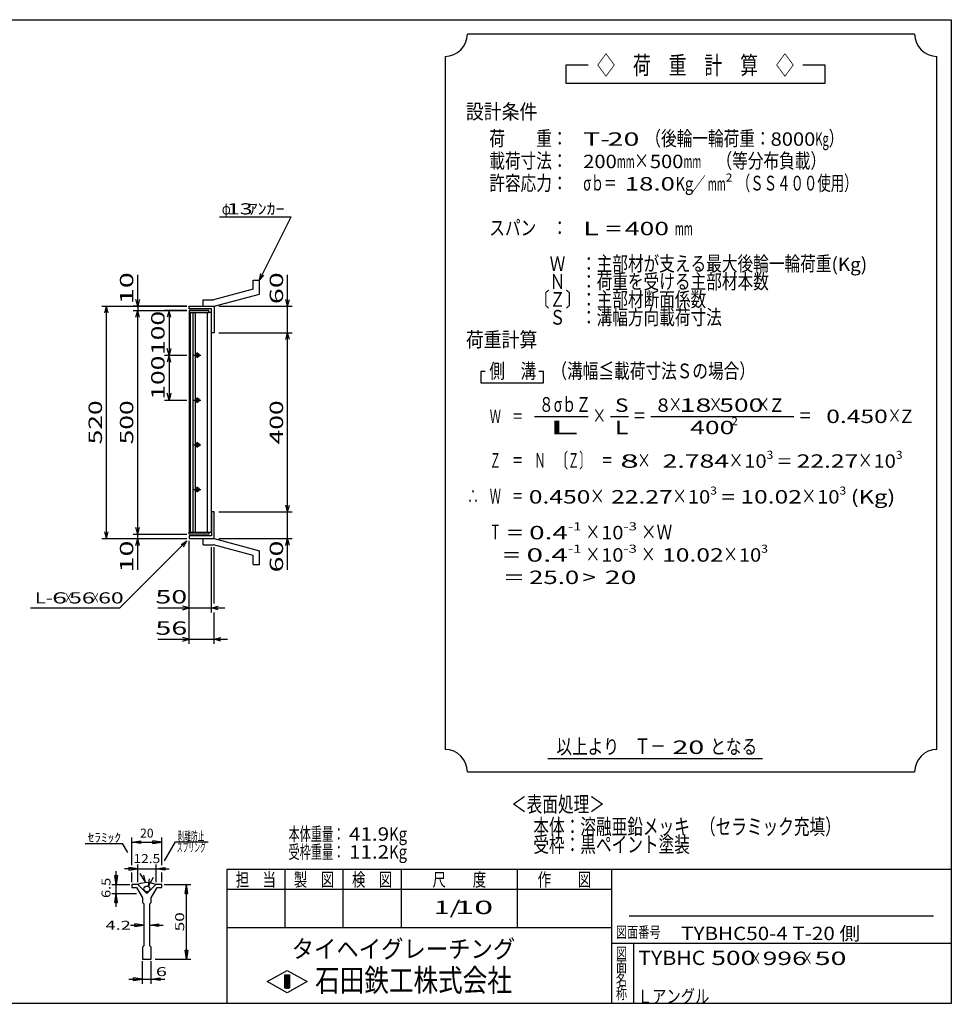
# Model space of a CAD drawing. Units: millimetres. Extents: x -182 to 172, y -128 to 106.
# Drawn here: x -36 to 172, y -114 to 106 of the extents above; entities that cross this region are included whole.
import ezdxf
from ezdxf.enums import TextEntityAlignment as Align

# ---------------------------------------------------------------- set-up
doc = ezdxf.new("R2010")
doc.units = ezdxf.units.MM
doc.header["$LTSCALE"] = 0.25
for name, color, linetype in [('16', 7, 'Continuous'), ('19', 7, 'Continuous'), ('22', 7, 'Continuous'), ('32', 7, 'Continuous')]:
    doc.layers.add(name, color=color, linetype=linetype)
doc.styles.add('dcStyle0', font='txt.shx', dxfattribs={"width": 0.833333, "bigfont": 'bigfont'})

msp = doc.modelspace()

# ---------------------------------------------------------------- linework, layer by layer
at = {"color": 150, "linetype": 'Continuous', "lineweight": 25}
for p, q in [((-173.6, 105.9), (172.4, 105.9)), ((172.4, 105.9), (172.4, -114.1)), ((172.4, -84.1), (10.4, -84.1)), ((10.4, -84.1), (10.4, -114.1)), ((23.4, -84.1), (23.4, -97.1)), ((36.4, -97.1), (36.4, -84.1)), ((49.4, -84.1), (49.4, -97.1)), ((75.4, -97.1), (75.4, -84.1)), ((96.4, -84.1), (96.4, -114.1)), ((96.4, -88.6), (10.4, -88.6)), ((168.4, -94.6), (100.4, -94.6)), ((10.4, -97.1), (96.4, -97.1)), ((96.4, -100.6), (172.4, -100.6)), ((101.4, -114.1), (101.4, -100.6)), ((19.4, -109.2), (23.9, -106.7)), ((23.4, -107.7), (24.4, -107.7)), ((23.4, -110.7), (23.4, -107.7)), ((23.4, -107.7), (23.6, -107.7)), ((23.6, -107.7), (23.6, -110.7)), ((23.8, -110.7), (23.8, -107.7)), ((23.8, -107.7), (24, -107.7)), ((23.9, -106.7), (28.4, -109.2)), ((24, -107.7), (24, -110.7)), ((24.2, -110.7), (24.2, -107.7)), ((24.2, -107.7), (24.4, -107.7)), ((24.4, -107.7), (24.4, -110.7)), ((24.4, -107.7), (24.4, -110.7)), ((23.9, -111.7), (19.4, -109.2)), ((28.4, -109.2), (23.9, -111.7)), ((24.4, -110.7), (23.4, -110.7)), ((23.6, -110.7), (23.8, -110.7)), ((24, -110.7), (24.2, -110.7)), ((172.4, -114.1), (-173.6, -114.1))]:
    msp.add_line(p, q, dxfattribs=at)
at = {"layer": '16', "color": 3, "linetype": 'Continuous', "lineweight": 25}
for p, q in [((6.4, 40.85), (2, 40.85)), ((2, 40.85), (2, 40.4)), ((2, 40.4), (6.4, 40.4)), ((2, 40.4), (2, -8.7)), ((7, 40.4), (2, 40.4)), ((2.2, 40.4), (2.2, -8.7)), ((2.9, -8.7), (2.9, 40.4)), ((3.3, 40.4), (3.3, -8.7)), ((6.1, -8.7), (6.1, 40.4)), ((6.4, 40.4), (6.4, 40.85)), ((7, -8.7), (7, 40.4)), ((3, 30.85), (4.6, 30.85)), ((4, 31.15), (3.6, 31.15)), ((3.8, 31.45), (3.8, 30.25)), ((3.6, 30.55), (4, 30.55)), ((3, 20.85), (4.6, 20.85)), ((4, 21.15), (3.6, 21.15)), ((3.6, 20.55), (4, 20.55)), ((3.8, 21.45), (3.8, 20.25)), ((4, 11.15), (3.6, 11.15)), ((3.8, 11.45), (3.8, 10.25)), ((3, 10.85), (4.6, 10.85)), ((3.6, 10.55), (4, 10.55)), ((3, 0.85), (4.6, 0.85)), ((4, 1.15), (3.6, 1.15)), ((3.6, 0.55), (4, 0.55)), ((3.8, 1.45), (3.8, 0.25)), ((2, -8.7), (6.4, -8.7)), ((2, -9.15), (2, -8.7)), ((2, -8.7), (7, -8.7)), ((6.4, -8.7), (6.4, -9.15)), ((6.4, -9.15), (2, -9.15))]:
    msp.add_line(p, q, dxfattribs=at)
for centre, radius, start, end in [((3.6, 30.85), 0.3, 90, 270), ((3.8, 30.85), 0.4, 46.6, 133.4), ((4, 30.85), 0.3, 270, 90), ((3.8, 30.85), 0.4, 226.6, 313.4), ((3.6, 20.85), 0.3, 90, 270), ((3.8, 20.85), 0.4, 46.6, 133.4), ((3.8, 20.85), 0.4, 226.6, 313.4), ((4, 20.85), 0.3, 270, 90), ((3.6, 10.85), 0.3, 90, 270), ((3.8, 10.85), 0.4, 46.6, 133.4), ((4, 10.85), 0.3, 270, 90), ((3.8, 10.85), 0.4, 226.6, 313.4), ((3.6, 0.85), 0.3, 90, 270), ((3.8, 0.85), 0.4, 46.6, 133.4), ((3.8, 0.85), 0.4, 226.6, 313.4), ((4, 0.85), 0.3, 270, 90)]:
    msp.add_arc(centre, radius, start, end, dxfattribs=at)
at = {"layer": '19', "color": 6, "linetype": 'Continuous', "lineweight": 25}
for p, q in [((16.3, 47.65), (17.7, 47.65)), ((16.3, 45.65), (16.3, 47.65)), ((17.7, 44.55), (17.7, 47.65)), ((16.3, 45.65), (7.4, 43.25)), ((7.6, 41.85), (17.7, 44.55)), ((2, 41.25), (2, 41.85)), ((2, 41.85), (7.5, 41.85)), ((5.1, 43.25), (7.4, 43.25)), ((5.1, 41.85), (5.1, 43.25)), ((5.1, 41.85), (7.6, 41.85)), ((7.5, 41.85), (7.6, 41.75)), ((7, 41.25), (2, 41.25)), ((7, 35.85), (7, 41.25)), ((7.6, 41.75), (7.6, 35.85)), ((7.6, 35.85), (7, 35.85)), ((7.6, -4.15), (7, -4.15)), ((7, -4.15), (7, -9.55)), ((7.6, -10.05), (7.6, -4.15)), ((2, -9.55), (2, -10.15)), ((7, -9.55), (2, -9.55)), ((2, -10.15), (7.5, -10.15)), ((5.1, -10.15), (7.6, -10.15)), ((5.1, -11.55), (5.1, -10.15)), ((7.5, -10.15), (7.6, -10.05)), ((7.6, -10.15), (17.7, -12.85)), ((5.1, -11.55), (7.4, -11.55)), ((16.3, -13.95), (7.4, -11.55)), ((17.7, -15.95), (17.7, -12.85)), ((16.3, -15.95), (16.3, -13.95)), ((16.3, -15.95), (17.7, -15.95))]:
    msp.add_line(p, q, dxfattribs=at)
at = {"layer": '22', "color": 4, "linetype": 'Continuous', "lineweight": 25}
for p, q in [((164.2, 102.7), (64.2, 102.7)), ((59.2, 97.7), (59.2, -57.3)), ((169.2, -57.3), (169.2, 97.7)), ((91.2, 95.7), (86.2, 95.7)), ((86.2, 95.7), (86.2, 91.7)), ((144.2, 95.7), (139.2, 95.7)), ((144.2, 91.7), (144.2, 95.7)), ((86.2, 91.7), (144.2, 91.7)), ((8.8, 61.85), (24.8, 61.85)), ((17.7, 47.65), (24.8, 61.85)), ((-9.5, 41.85), (-9.5, 48.85)), ((17.7, 47.65), (18, 49.11)), ((17.7, 47.65), (18.7, 48.75)), ((24, 41.85), (24, 48.85)), ((-17.5, 41.85), (1.5, 41.85)), ((-16.9, 40.35), (-16.5, 41.85)), ((-16.1, 40.35), (-16.5, 41.85)), ((-16.5, -10.15), (-16.5, 41.85)), ((1.5, 41.85), (-10.5, 41.85)), ((-9.5, 41.85), (-9.9, 43.35)), ((-9.1, 43.35), (-9.5, 41.85)), ((-9.5, 41.85), (-9.5, 40.85)), ((8.6, 41.85), (25, 41.85)), ((24, 41.85), (23.6, 43.35)), ((24, 41.85), (24.4, 43.35)), ((24, 35.85), (24, 41.85)), ((-10.5, 40.85), (1.5, 40.85)), ((-9.9, 39.35), (-9.5, 40.85)), ((-9.1, 39.35), (-9.5, 40.85)), ((-9.5, -9.15), (-9.5, 40.85)), ((1.5, 40.85), (-3.5, 40.85)), ((-2.5, 40.85), (-2.9, 39.35)), ((-2.1, 39.35), (-2.5, 40.85)), ((-2.5, 40.85), (-2.5, 30.85)), ((8.6, 35.85), (25, 35.85)), ((23.6, 34.35), (24, 35.85)), ((24.4, 34.35), (24, 35.85)), ((24, -4.15), (24, 35.85)), ((-3.5, 30.85), (1.5, 30.85)), ((-2.5, 30.85), (-2.9, 32.35)), ((-2.5, 30.85), (-2.9, 29.35)), ((-2.1, 32.35), (-2.5, 30.85)), ((-2.1, 29.35), (-2.5, 30.85)), ((-2.5, 30.85), (-2.5, 20.85)), ((68.2, 27.2), (67.2, 27.2)), ((67.2, 27.2), (67.2, 24.7)), ((81.2, 27.2), (80.2, 27.2)), ((81.2, 24.7), (81.2, 27.2)), ((67.2, 24.7), (81.2, 24.7)), ((-2.5, 20.85), (-2.9, 22.35)), ((-2.1, 22.35), (-2.5, 20.85)), ((-3.5, 20.85), (1.5, 20.85)), ((79.2, 17.2), (91.2, 17.2)), ((96.2, 17.2), (100.2, 17.2)), ((105.2, 17.2), (137.2, 17.2)), ((8.6, -4.15), (25, -4.15)), ((24, -4.15), (23.6, -2.65)), ((24, -4.15), (24.4, -2.65)), ((24, -10.15), (24, -4.15)), ((-16.5, -10.15), (-16.9, -8.65)), ((-16.5, -10.15), (-16.1, -8.65)), ((-9.5, -9.15), (-9.9, -7.65)), ((-9.5, -9.15), (-9.1, -7.65)), ((-17.5, -10.15), (1.5, -10.15)), ((-13.5, -25.65), (1.5, -10.65)), ((-10.5, -9.15), (1.5, -9.15)), ((-10.5, -10.15), (1.5, -10.15)), ((-9.9, -11.65), (-9.5, -10.15)), ((-9.5, -10.15), (-9.5, -9.15)), ((-9.1, -11.65), (-9.5, -10.15)), ((-9.5, -17.15), (-9.5, -10.15)), ((0.2, -11.45), (1.5, -10.65)), ((0.7, -11.95), (1.5, -10.65)), ((2, -26.65), (2, -10.65)), ((2, -33.65), (2, -10.65)), ((8.6, -10.15), (25, -10.15)), ((23.6, -11.65), (24, -10.15)), ((24.4, -11.65), (24, -10.15)), ((24, -17.15), (24, -10.15)), ((7, -26.65), (7, -12.05)), ((7.6, -24.65), (7.6, -12.05)), ((-33.5, -25.65), (-13.5, -25.65)), ((-5, -25.65), (2, -25.65)), ((2, -25.65), (0.5, -25.25)), ((0.5, -26.05), (2, -25.65)), ((2, -25.65), (7, -25.65)), ((7, -25.65), (8.5, -25.25)), ((8.5, -26.05), (7, -25.65)), ((7, -25.65), (10, -25.65)), ((7.6, -33.65), (7.6, -26.65)), ((-5, -32.65), (2, -32.65)), ((2, -32.65), (0.5, -32.25)), ((0.5, -33.05), (2, -32.65)), ((2, -32.65), (7.6, -32.65)), ((7.6, -32.65), (9.1, -32.25)), ((9.1, -33.05), (7.6, -32.65)), ((7.6, -32.65), (10.6, -32.65)), ((82.2, -59.3), (130.2, -59.3)), ((64.2, -62.3), (164.2, -62.3))]:
    msp.add_line(p, q, dxfattribs=at)
for centre, start, end in [((59.2, 102.7), 270, 0), ((169.2, 102.7), 180, 270), ((59.2, -62.3), 0, 90), ((169.2, -62.3), 90, 180)]:
    msp.add_arc(centre, 5, start, end, dxfattribs=at)
at = {"layer": '32', "color": 4, "linetype": 'Continuous', "lineweight": 25}
for p, q in [((-10.8, -83.2), (-10.8, -77)), ((-4.13, -83.2), (-4.13, -77)), ((-21.23, -78.3), (-12.9, -78.3)), ((-11.73, -80.3), (-12.9, -78.3)), ((-10.8, -78), (-8.8, -77.7)), ((-8.8, -78.3), (-10.8, -78)), ((-10.8, -78), (-4.13, -78)), ((-8.8, -78.3), (-8.8, -77.7)), ((-4.13, -78), (-6.13, -77.7)), ((-6.13, -78.3), (-6.13, -77.7)), ((-6.13, -78.3), (-4.13, -78)), ((-3.53, -82.17), (-1.1, -77.97)), ((-1.1, -77.97), (6.23, -77.97)), ((-9.47, -87), (-9.47, -83)), ((-5.47, -83), (-5.47, -87)), ((-14.3, -87.5), (-14.6, -85.5)), ((-14.6, -85.5), (-14, -85.5)), ((-14.3, -87.5), (-14.3, -84.5)), ((-14, -85.5), (-14.3, -87.5)), ((-9.47, -84), (-12.47, -84)), ((-9.47, -84), (-11.47, -83.7)), ((-11.47, -83.7), (-11.47, -84.3)), ((-11.47, -84.3), (-9.47, -84)), ((-10.8, -87), (-10.8, -84.8)), ((-9.47, -84), (-5.47, -84)), ((-7.8, -87), (-8.97, -85)), ((-7.8, -87), (-8.17, -85.43)), ((-7.13, -87.83), (-6, -85.83)), ((-5.47, -84), (-3.47, -83.7)), ((-3.47, -84.3), (-5.47, -84)), ((-5.47, -84), (-2.47, -84)), ((-4.13, -87), (-4.13, -84.8)), ((-3.47, -83.7), (-3.47, -84.3)), ((-15.3, -87.5), (-11.3, -87.5)), ((-14.3, -89.5), (-14.3, -87.5)), ((-10.8, -87.5), (-10.8, -88.17)), ((-9.47, -87.5), (-10.8, -87.5)), ((-7.47, -89.5), (-9.47, -87.5)), ((-5.47, -87.5), (-7.47, -89.5)), ((-7.13, -87.83), (-6.9, -86.23)), ((-4.13, -87.5), (-5.47, -87.5)), ((-4.13, -88.17), (-4.13, -87.5)), ((-3.63, -87.5), (2.37, -87.5)), ((1.07, -89.5), (1.37, -87.5)), ((1.67, -89.5), (1.37, -87.5)), ((1.37, -104.17), (1.37, -87.5)), ((-15.3, -89.5), (-9.8, -89.5)), ((-14.6, -91.5), (-14.3, -89.5)), ((-14, -91.5), (-14.3, -89.5)), ((-14.3, -92.5), (-14.3, -89.5)), ((-10.8, -88.17), (-9.8, -88.17)), ((-9.8, -88.17), (-8.47, -90.5)), ((-6.47, -90.5), (-5.13, -88.17)), ((-5.13, -88.17), (-4.13, -88.17)), ((1.07, -89.5), (1.67, -89.5)), ((-14.6, -91.5), (-14, -91.5)), ((-8.47, -90.5), (-8.47, -91.5)), ((-8.47, -91.5), (-8.13, -91.83)), ((-8.13, -91.83), (-8.13, -101.17)), ((-6.8, -91.83), (-6.47, -91.5)), ((-6.8, -101.17), (-6.8, -91.83)), ((-6.47, -91.5), (-6.47, -90.5)), ((-11.13, -96.61), (-8.13, -96.61)), ((-8.13, -96.61), (-10.13, -96.31)), ((-10.13, -96.91), (-10.13, -96.31)), ((-10.13, -96.91), (-8.13, -96.61)), ((-6.8, -96.61), (-4.8, -96.31)), ((-4.8, -96.91), (-6.8, -96.61)), ((-6.8, -96.61), (-3.8, -96.61)), ((-4.8, -96.91), (-4.8, -96.31)), ((-8.13, -101.17), (-8.47, -101.5)), ((-6.47, -101.5), (-6.8, -101.17)), ((-8.47, -101.5), (-8.47, -104.17)), ((-6.47, -104.17), (-6.47, -101.5)), ((1.37, -104.17), (1.07, -102.17)), ((1.07, -102.17), (1.67, -102.17)), ((1.67, -102.17), (1.37, -104.17)), ((-8.47, -104.17), (-6.47, -104.17)), ((-8.47, -109.67), (-8.47, -104.67)), ((-6.47, -109.67), (-6.47, -104.67)), ((-5.63, -104.17), (2.37, -104.17)), ((-11.47, -108.67), (-8.47, -108.67)), ((-8.47, -108.67), (-10.47, -108.37)), ((-10.47, -108.97), (-10.47, -108.37)), ((-10.47, -108.97), (-8.47, -108.67)), ((-8.47, -108.67), (-6.47, -108.67)), ((-6.47, -108.67), (-4.47, -108.37)), ((-4.47, -108.97), (-6.47, -108.67)), ((-6.47, -108.67), (-3.47, -108.67)), ((-4.47, -108.97), (-4.47, -108.37))]:
    msp.add_line(p, q, dxfattribs=at)
msp.add_circle((-7.47, -88.5), 0.667, dxfattribs=at)
msp.add_arc((-7.5, -92.07), 5, 66, 113, dxfattribs=at)

# ---------------------------------------------------------------- texts
at = {"color": 150, "style": 'dcStyle0', "width": 0.833333}
for s, height, p, p2 in [('担\u3000当', 3, (12.4, -87.9), (21.4, -87.9)), ('製\u3000図', 3, (25.4, -87.9), (34.4, -87.9)), ('検\u3000図', 3, (38.4, -87.9), (47.4, -87.9)), ('尺\u3000\u3000度', 3, (56.4, -87.9), (68.4, -87.9)), ('作\u3000\u3000図', 3, (79.9, -87.9), (91.9, -87.9)), ('図面番号', 2.5, (97.4, -99.4), (107.4, -99.4)), ('図', 2.5, (97.4, -104.1), (99.9, -104.1)), ('面', 2.5, (97.4, -107.1), (99.9, -107.1)), ('名', 2.5, (97.4, -110.1), (99.9, -110.1)), ('称', 2.5, (97.4, -113.1), (99.9, -113.1))]:
    msp.add_text(s, height=height, dxfattribs=at).set_placement(p, p2, align=Align.FIT)
at = {"color": 222, "style": 'dcStyle0'}
for s, height, width, p, p2 in [('タイヘイグレーチング', 4, 1.041667, (24.9, -103.9), (74.9, -103.9)), ('石田鉄工株式会社', 5, 0.846154, (30.15, -111.4), (74.15, -111.4))]:
    msp.add_text(s, height=height, dxfattribs=dict(at, width=width)).set_placement(p, p2, align=Align.FIT)
at = {"layer": '22', "color": 2, "style": 'dcStyle0'}
for s, height, width, p, p2 in [('◇\u3000荷\u3000重\u3000計\u3000算\u3000◇', 4, 0.833333, (93.2, 93.7), (137.2, 93.7)), ('設計条件', 3.3, 0.858369, (63.85, 83.7), (79.85, 83.7)), ('荷\u3000\u3000重：\u3000', 3.3, 0.841346, (69.1, 77.7), (90.1, 77.7)), ('（後輪一輪荷重：', 3.3, 0.841346, (104, 77.7), (132, 77.7)), ('）', 3.3, 0.833333, (145, 77.7), (148.3, 77.7)), (' 20 ', 3, 0.833333, (94.1, 77.7), (104.1, 77.7)), ('8000', 3, 0.833333, (132, 77.7), (142, 77.7)), ('Kg', 3, 0.5, (142, 77.7), (145, 77.7)), ('載荷寸法：\u3000', 3.3, 0.841346, (69.1, 72.7), (90.1, 72.7)), ('200', 3, 0.833333, (90.1, 72.7), (97.6, 72.7)), ('mm', 3, 0.666667, (97.6, 72.7), (101.6, 72.7)), ('×', 3.3, 0.833333, (101.5, 72.7), (104.8, 72.7)), ('500', 3, 0.833333, (105, 72.7), (112.5, 72.7)), ('mm', 3, 0.666667, (112.5, 72.7), (116.5, 72.7)), ('\u3000（等分布負載）', 3.3, 0.841346, (116.4, 72.7), (144.4, 72.7)), ('許容応力：\u3000', 3.3, 0.841346, (69.1, 67.7), (90.1, 67.7)), ('σｂ＝', 3.3, 0.631313, (90.1, 67.7), (97.6, 67.7)), (' 18.0', 3, 0.833333, (98.1, 67.7), (110.6, 67.7)), ('Kg', 3, 0.666667, (110.7, 67.7), (114.7, 67.7)), ('／', 3, 0.833333, (114.45, 67.7), (117.45, 67.7)), ('2', 1.8, 0.833333, (121.95, 69.7), (123.45, 69.7)), ('（ＳＳ４００使用）', 3.3, 0.757576, (124.45, 67.7), (151.45, 67.7)), ('mm', 3, 0.666667, (117.95, 67.7), (121.95, 67.7)), ('φ', 2.5, 0.666667, (9.3, 62.35), (11.3, 62.35)), (' 13 ', 2.5, 0.8, (9.3, 62.35), (17.3, 62.35)), ('ｱﾝｶｰ', 2.5, 0.8, (15.3, 62.35), (23.3, 62.35)), ('スパン\u3000：\u3000', 3.3, 0.841346, (69.1, 57.7), (90.1, 57.7)), ('L = ', 3, 0.833333, (90.1, 57.7), (100.1, 57.7)), (' 400 ', 3, 0.833333, (98.1, 57.7), (110.6, 57.7)), ('mm', 3, 0.666667, (110.6, 57.7), (114.6, 57.7)), ('\u3000Ｗ\u3000：主部材が支える最大後輪一輪荷重', 3.3, 0.841346, (79.1, 49.7), (145.6, 49.7)), ('(Kg)', 3, 0.666667, (145.6, 49.7), (153.6, 49.7)), ('\u3000Ｎ\u3000：荷重を受ける主部材本数', 3.3, 0.841346, (79.1, 45.7), (131.6, 45.7)), ('〔Ｚ〕：主部材断面係数', 3.3, 0.841346, (79.1, 41.7), (117.6, 41.7)), ('\u3000Ｓ\u3000：溝幅方向載荷寸法', 3.3, 0.841346, (79.1, 37.7), (121.1, 37.7)), ('荷重計算', 3.3, 0.858369, (63.85, 32.7), (79.85, 32.7)), ('側\u3000溝', 3.3, 0.841346, (69.1, 25.7), (79.6, 25.7)), ('\u3000（溝幅≦載荷寸法Ｓの場合）', 3.3, 0.841346, (79.5, 25.7), (128.5, 25.7)), ('８', 3.3, 0.833333, (80.2, 18.2), (83.5, 18.2)), ('σｂ', 3.3, 0.631313, (83.5, 18.2), (88.5, 18.2)), ('Ｚ', 3.3, 0.833333, (88.5, 18.2), (91.8, 18.2)), ('8', 3, 0.833333, (106.7, 18.2), (109.2, 18.2)), ('×', 3.3, 0.757576, (109.2, 18.2), (112.2, 18.2)), (' 18 ', 3, 0.833333, (110.2, 18.2), (120.2, 18.2)), ('×', 3.3, 0.757576, (118.2, 18.2), (121.2, 18.2)), (' 500 ', 3, 0.833333, (119.2, 18.2), (131.7, 18.2)), ('×', 3.3, 0.833333, (128.6, 18.2), (131.9, 18.2)), ('Z', 3, 0.833333, (132.1, 18.2), (134.6, 18.2)), ('Ｗ\u3000＝', 3, 0.694444, (69.2, 15.7), (76.7, 15.7)), ('×', 3.3, 0.757576, (92.2, 15.7), (95.2, 15.7)), ('＝', 3.3, 0.757576, (101.2, 15.7), (104.2, 15.7)), ('＝', 3.3, 0.757576, (138.2, 15.7), (141.2, 15.7)), (' 0.450', 3, 0.833333, (143.2, 15.7), (158.2, 15.7)), ('×', 3.3, 0.757576, (158.2, 15.7), (161.2, 15.7)), ('Z', 3, 0.833333, (161.2, 15.7), (163.7, 15.7)), (' 400 ', 3, 0.833333, (112.7, 13.2), (125.2, 13.2)), ('2', 1.8, 0.833333, (123.2, 15.2), (124.7, 15.2)), ('Ｚ\u3000＝\u3000Ｎ\u3000〔Ｚ〕\u3000＝', 3.3, 0.631313, (69.2, 5.7), (96.7, 5.7)), ('×', 3.3, 0.757576, (102.2, 5.7), (105.2, 5.7)), ('×', 3.3, 0.833333, (122.6, 5.7), (125.9, 5.7)), ('3', 1.8, 0.833333, (131.1, 7.7), (132.6, 7.7)), ('×', 3.3, 0.833333, (151.5, 5.7), (154.8, 5.7)), ('3', 1.8, 0.833333, (160, 7.7), (161.5, 7.7)), (' 8 ', 3, 0.833333, (96.7, 5.7), (104.2, 5.7)), ('  2.784', 3, 0.833333, (105.2, 5.7), (122.7, 5.7)), ('10', 3, 0.833333, (126.1, 5.7), (131.1, 5.7)), (' 22.27', 3, 0.833333, (136.6, 5.7), (151.6, 5.7)), ('10', 3, 0.833333, (155, 5.7), (160, 5.7)), ('∴\u3000Ｗ\u3000＝', 3.3, 0.631313, (64.2, -2.3), (76.7, -2.3)), (' 0.450', 3, 0.833333, (76.7, -2.3), (91.7, -2.3)), ('×', 3.3, 0.833333, (91.6, -2.3), (94.9, -2.3)), (' 22.27', 3, 0.833333, (95.1, -2.3), (110.1, -2.3)), ('×', 3.3, 0.833333, (110, -2.3), (113.3, -2.3)), ('10', 3, 0.833333, (113.5, -2.3), (118.5, -2.3)), ('3', 1.8, 0.833333, (118.5, -0.3), (120, -0.3)), (' 10.02', 3, 0.833333, (124, -2.3), (139, -2.3)), ('×', 3.3, 0.833333, (138.9, -2.3), (142.2, -2.3)), ('10', 3, 0.833333, (142.4, -2.3), (147.4, -2.3)), ('3', 1.8, 0.833333, (147.4, -0.3), (148.9, -0.3)), ('(Kg)', 3, 0.833333, (149.9, -2.3), (159.9, -2.3)), ('-1', 1.8, 0.833333, (86.7, -8.3), (89.7, -8.3)), ('-3', 1.8, 0.833333, (99.1, -8.3), (102.1, -8.3)), ('Ｔ', 3.3, 0.631313, (69.2, -10.3), (71.7, -10.3)), (' = 0.4', 3, 0.833333, (71.7, -10.3), (86.7, -10.3)), ('×', 3.3, 0.833333, (90.6, -10.3), (93.9, -10.3)), ('10', 3, 0.833333, (94.1, -10.3), (99.1, -10.3)), ('×Ｗ', 3.3, 0.841346, (103, -10.3), (110, -10.3)), ('  = 0.4', 3, 0.833333, (69.2, -15.3), (86.7, -15.3)), ('-1', 1.8, 0.833333, (86.7, -13.3), (89.7, -13.3)), ('×', 3.3, 0.833333, (90.6, -15.3), (93.9, -15.3)), ('10', 3, 0.833333, (94.1, -15.3), (99.1, -15.3)), ('-3', 1.8, 0.833333, (99.1, -13.3), (102.1, -13.3)), ('×', 3.3, 0.833333, (103, -15.3), (106.3, -15.3)), (' 10.02', 3, 0.833333, (106.5, -15.3), (121.5, -15.3)), ('×', 3.3, 0.833333, (121.4, -15.3), (124.7, -15.3)), ('10', 3, 0.833333, (124.9, -15.3), (129.9, -15.3)), ('3', 1.8, 0.833333, (129.9, -13.3), (131.4, -13.3)), (' 25.0', 3, 0.833333, (76.7, -20.3), (89.2, -20.3)), (' 20 ', 3, 0.833333, (93.45, -20.3), (103.45, -20.3)), ('  =', 3, 0.833333, (69.2, -20.3), (76.7, -20.3)), (' 50 ', 3, 0.833333, (-7, -24.65), (3, -24.65)), ('L-', 2.5, 0.8, (-32.5, -24.65), (-28.5, -24.65)), (' 6 ', 2.5, 0.8, (-30, -24.65), (-24, -24.65)), ('×', 2.5, 0.666667, (-26, -24.65), (-24, -24.65)), (' 56 ', 2.5, 0.8, (-26, -24.65), (-18, -24.65)), ('×', 2.5, 0.666667, (-20, -24.65), (-18, -24.65)), (' 60 ', 2.5, 0.8, (-19.5, -24.65), (-11.5, -24.65)), (' 56 ', 3, 0.833333, (-7, -31.65), (3, -31.65)), ('以上より\u3000', 3.3, 0.841346, (84.1, -58.3), (101.6, -58.3)), ('Ｔ－', 3.5, 0.833333, (101.6, -58.3), (108.6, -58.3)), ('となる', 3.3, 0.841346, (118.5, -58.3), (129, -58.3)), (' 20 ', 3, 0.833333, (108.6, -58.3), (118.6, -58.3)), ('＜表面処理＞', 3.5, 0.744681, (73.95, -71.3), (94.95, -71.3)), ('本体：溶融亜鉛メッキ', 3.5, 0.744681, (78.95, -76.3), (113.95, -76.3)), ('（セラミック充填）', 3.5, 0.744681, (116.2, -76.3), (147.7, -76.3)), ('本体重量：', 3, 0.694444, (24.2, -77.7), (36.7, -77.7)), (' 41.9', 3, 0.666667, (36.7, -77.7), (46.7, -77.7)), ('Kg', 3, 0.666667, (46.7, -77.7), (50.7, -77.7)), ('受枠：黒ペイント塗装', 3.5, 0.744681, (78.95, -80.3), (113.95, -80.3)), ('受枠重量：', 3, 0.694444, (24.2, -81.7), (36.7, -81.7)), (' 11.2', 3, 0.666667, (36.7, -81.7), (46.7, -81.7)), ('Kg', 3, 0.666667, (46.7, -81.7), (50.7, -81.7)), ('TYBHC', 3.2, 0.9375, (102.4, -105.5), (117.4, -105.5)), (' 500 ', 3.2, 0.78125, (117.4, -105.5), (129.9, -105.5)), ('×', 3, 0.694444, (127.4, -105.5), (129.9, -105.5)), (' 996 ', 3, 0.833333, (128.9, -105.5), (141.4, -105.5)), ('×', 3, 0.694444, (138.9, -105.5), (141.4, -105.5)), (' 50 ', 3, 0.833333, (140.4, -105.5), (150.4, -105.5)), ('Ｌアングル', 3, 0.842105, (102.3, -114), (118.3, -114))]:
    msp.add_text(s, height=height, dxfattribs=dict(at, width=width)).set_placement(p, p2, align=Align.FIT)
for s, p, p2 in [('T-', (90.1, 77.7), (96.1, 77.7)), ('S', (97.2, 18.2), (100.2, 18.2)), (' L ', (79.7, 13.2), (91.7, 13.2)), ('L', (97.2, 13.2), (100.2, 13.2)), ('=', (133.6, 5.7), (136.6, 5.7)), ('=', (121, -2.3), (124, -2.3)), ('>', (89.95, -20.3), (92.95, -20.3)), ('1/', (56.7, -94.1), (62.7, -94.1)), (' 10 ', (59.7, -94.1), (71.7, -94.1)), ('TYBHC50-4 T-20 側', (112, -99.93), (152, -99.93))]:
    msp.add_text(s, height=3, dxfattribs=at).set_placement(p, p2, align=Align.FIT)
at = {"layer": '22', "color": 2, "style": 'dcStyle0', "width": 0.833333}
for s, p, p2 in [(' 10 ', (-10.5, 40.85), (-10.5, 50.85)), (' 60 ', (23, 40.85), (23, 50.85)), (' 100 ', (-3.5, 29.6), (-3.5, 42.1)), (' 100 ', (-3.5, 19.6), (-3.5, 32.1)), (' 520 ', (-17.5, 9.6), (-17.5, 22.1)), (' 500 ', (-10.5, 9.6), (-10.5, 22.1)), (' 400 ', (23, 9.6), (23, 22.1)), (' 10 ', (-10.5, -19.15), (-10.5, -9.15)), (' 60 ', (23, -19.15), (23, -9.15))]:
    msp.add_text(s, height=3, rotation=90, dxfattribs=at).set_placement(p, p2, align=Align.FIT)
at = {"layer": '32', "color": 2, "style": 'dcStyle0'}
for s, width, p, p2 in [('ｾﾗﾐｯｸ', 0.75, (-20.73, -78), (-13.23, -78)), ('20', 0.75, (-8.97, -77), (-5.97, -77)), ('剥離防止', 0.625, (-0.6, -77.67), (5.4, -77.67)), ('スプリング', 0.541667, (-0.77, -80.17), (5.73, -80.17)), ('12.5', 0.75, (-10.47, -82.7), (-4.47, -82.7)), (' 4.2 ', 0.75, (-17.63, -97.61), (-10.13, -97.61)), (' 6 ', 0.75, (-6.47, -107.97), (-1.97, -107.97))]:
    msp.add_text(s, height=2, dxfattribs=dict(at, width=width)).set_placement(p, p2, align=Align.FIT)
at = {"layer": '32', "color": 2, "style": 'dcStyle0', "width": 0.75}
for s, p, p2 in [('6.5', (-15.6, -90.5), (-15.6, -86)), (' 50 ', (0.87, -98.83), (0.87, -92.83))]:
    msp.add_text(s, height=2, rotation=90, dxfattribs=at).set_placement(p, p2, align=Align.FIT)

doc.saveas('drawing.dxf')
